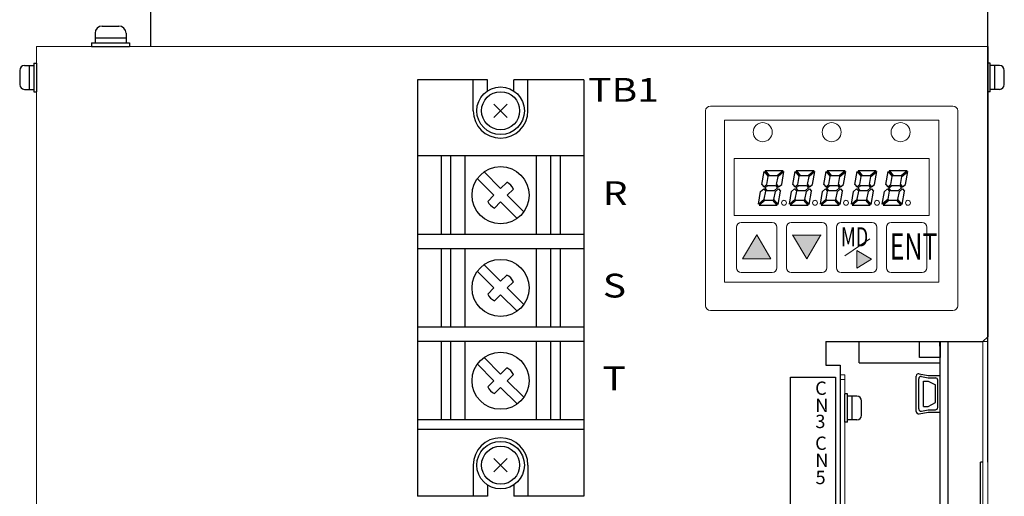
# Model space of a CAD drawing. Extents: x -315 to 803, y 1729 to 2500.
# Drawn here: x -287 to -80, y 2137 to 2237 of the extents above; entities that cross this region are included whole.
import ezdxf
from ezdxf.enums import TextEntityAlignment as Align

# ---------------------------------------------------------------- set-up
doc = ezdxf.new("R2010")
doc.units = 0
doc.layers.get('0').update_dxf_attribs({"linetype": 'CONTINUOUS'})
for name, color, linetype in [('M3×6\u3000P4', 7, 'CONTINUOUS'), ('M4×8\u3000P4', 7, 'CONTINUOUS'), ('M5×18\u3000P4', 7, 'CONTINUOUS'), ('OTB-811', 7, 'CONTINUOUS'), ('本体板金', 7, 'CONTINUOUS'), ('本体ｶﾊﾞｰ', 7, 'CONTINUOUS'), ('ｺﾝﾄﾛｰﾙ', 7, 'CONTINUOUS'), ('ｺﾝﾄﾛｰﾙﾎﾞｰﾄﾞ', 7, 'CONTINUOUS'), ('ｼﾙｸ', 7, 'CONTINUOUS')]:
    doc.layers.add(name, color=color, linetype=linetype)
for name, color, linetype, lineweight in [('シルク文字', 7, 'CONTINUOUS', 13), ('右ｶﾊﾞｰ', 7, 'CONTINUOUS', 13), ('基板ﾌﾟﾚｰﾄ', 7, 'CONTINUOUS', 13), ('左ｶﾊﾞｰ', 7, 'CONTINUOUS', 13)]:
    doc.layers.add(name, color=color, linetype=linetype, lineweight=lineweight)
doc.styles.add('MSｺﾞｼｯｸ', font='txt')

msp = doc.modelspace()

# ---------------------------------------------------------------- linework, layer by layer
at = {"lineweight": 15}
for p, q in [((-143.29, 2176.81), (-143.29, 2217.81)), ((-143.29, 2217.81), (-143.29, 2176.81)), ((-142.29, 2218.81), (-91.29, 2218.81)), ((-91.29, 2218.81), (-142.29, 2218.81)), ((-90.29, 2217.81), (-90.29, 2176.81)), ((-90.29, 2176.81), (-90.29, 2217.81)), ((-94.29, 2215.81), (-139.29, 2215.81)), ((-139.29, 2215.81), (-139.29, 2181.81)), ((-94.29, 2181.81), (-94.29, 2215.81)), ((-137.29, 2207.81), (-137.29, 2195.81)), ((-137.29, 2207.81), (-96.29, 2207.81)), ((-96.29, 2207.81), (-96.29, 2195.81)), ((-137.29, 2195.81), (-96.29, 2195.81)), ((-135.79, 2194.31), (-129.29, 2194.31)), ((-125.29, 2194.31), (-118.79, 2194.31)), ((-114.79, 2194.31), (-108.29, 2194.31)), ((-104.29, 2194.31), (-97.79, 2194.31)), ((-136.79, 2193.31), (-136.79, 2184.81)), ((-128.29, 2184.81), (-128.29, 2193.31)), ((-126.29, 2193.31), (-126.29, 2184.81)), ((-117.79, 2184.81), (-117.79, 2193.31)), ((-115.79, 2193.31), (-115.79, 2184.81)), ((-107.29, 2184.81), (-107.29, 2193.31)), ((-105.29, 2193.31), (-105.29, 2184.81)), ((-96.79, 2184.81), (-96.79, 2193.31)), ((-124.92, 2191.67), (-118.97, 2191.67)), ((-124.92, 2191.67), (-118.97, 2191.67)), ((-108.76, 2190.87), (-114.02, 2187.33)), ((-111.52, 2184.74), (-111.52, 2188.46)), ((-111.52, 2184.74), (-111.52, 2188.46)), ((-129.57, 2186.71), (-135.52, 2186.71)), ((-139.29, 2181.81), (-94.29, 2181.81)), ((-135.79, 2183.81), (-129.29, 2183.81)), ((-125.29, 2183.81), (-118.79, 2183.81)), ((-114.79, 2183.81), (-108.29, 2183.81)), ((-104.29, 2183.81), (-97.79, 2183.81)), ((-91.29, 2175.81), (-142.29, 2175.81)), ((-142.29, 2175.81), (-91.29, 2175.81))]:
    msp.add_line(p, q, dxfattribs=at)
for p, q in [((-131.47, 2202.29), (-130.98, 2205.05)), ((-130.98, 2205.05), (-130.11, 2204.01)), ((-130.77, 2205.23), (-127.01, 2205.23)), ((-130.77, 2205.23), (-129.9, 2204.19)), ((-128.25, 2204.19), (-127.01, 2205.23)), ((-128.07, 2203.98), (-126.83, 2205.02)), ((-127.3, 2202.32), (-126.83, 2205.02)), ((-124.95, 2202.29), (-124.47, 2205.05)), ((-124.47, 2205.05), (-123.59, 2204.01)), ((-124.25, 2205.23), (-120.49, 2205.23)), ((-124.25, 2205.23), (-123.38, 2204.19)), ((-121.73, 2204.19), (-120.49, 2205.23)), ((-121.55, 2203.98), (-120.31, 2205.02)), ((-120.79, 2202.32), (-120.31, 2205.02)), ((-118.44, 2202.29), (-117.95, 2205.05)), ((-117.95, 2205.05), (-117.08, 2204.01)), ((-117.74, 2205.23), (-116.87, 2204.19)), ((-117.74, 2205.23), (-113.98, 2205.23)), ((-115.22, 2204.19), (-113.98, 2205.23)), ((-115.04, 2203.98), (-113.8, 2205.02)), ((-114.27, 2202.32), (-113.8, 2205.02)), ((-111.92, 2202.29), (-111.44, 2205.05)), ((-111.44, 2205.05), (-110.56, 2204.01)), ((-111.22, 2205.23), (-107.46, 2205.23)), ((-111.22, 2205.23), (-110.35, 2204.19)), ((-108.7, 2204.19), (-107.46, 2205.23)), ((-108.52, 2203.98), (-107.28, 2205.02)), ((-107.76, 2202.32), (-107.28, 2205.02)), ((-105.41, 2202.29), (-104.92, 2205.05)), ((-104.92, 2205.05), (-104.05, 2204.01)), ((-104.71, 2205.23), (-100.95, 2205.23)), ((-104.71, 2205.23), (-103.84, 2204.19)), ((-102.19, 2204.19), (-100.95, 2205.23)), ((-102.01, 2203.98), (-100.77, 2205.02)), ((-101.24, 2202.32), (-100.77, 2205.02)), ((-130.41, 2202.32), (-130.11, 2204.01)), ((-129.9, 2204.19), (-128.25, 2204.19)), ((-128.37, 2202.29), (-128.07, 2203.98)), ((-123.89, 2202.32), (-123.59, 2204.01)), ((-123.38, 2204.19), (-121.73, 2204.19)), ((-121.85, 2202.29), (-121.55, 2203.98)), ((-117.38, 2202.32), (-117.08, 2204.01)), ((-116.87, 2204.19), (-115.22, 2204.19)), ((-115.34, 2202.29), (-115.04, 2203.98)), ((-110.86, 2202.32), (-110.56, 2204.01)), ((-110.35, 2204.19), (-108.7, 2204.19)), ((-108.82, 2202.29), (-108.52, 2203.98)), ((-104.35, 2202.32), (-104.05, 2204.01)), ((-103.84, 2204.19), (-102.19, 2204.19)), ((-102.31, 2202.29), (-102.01, 2203.98)), ((-132.2, 2198.16), (-131.72, 2200.86)), ((-131.72, 2200.86), (-131.08, 2201.4)), ((-131.47, 2202.29), (-131.05, 2201.79)), ((-131.08, 2201.4), (-130.66, 2200.89)), ((-131.05, 2201.79), (-130.41, 2202.32)), ((-130.96, 2199.2), (-130.66, 2200.89)), ((-130.87, 2201.57), (-130.23, 2202.11)), ((-130.87, 2201.57), (-130.45, 2201.07)), ((-130.45, 2201.07), (-128.8, 2201.07)), ((-130.23, 2202.11), (-128.58, 2202.11)), ((-128.92, 2199.17), (-128.62, 2200.86)), ((-128.8, 2201.07), (-128.16, 2201.61)), ((-128.62, 2200.86), (-127.98, 2201.4)), ((-128.58, 2202.11), (-128.16, 2201.61)), ((-128.37, 2202.29), (-127.94, 2201.79)), ((-128.04, 2198.13), (-127.56, 2200.89)), ((-127.98, 2201.4), (-127.56, 2200.89)), ((-127.94, 2201.79), (-127.3, 2202.32)), ((-125.68, 2198.16), (-125.21, 2200.86)), ((-125.21, 2200.86), (-124.57, 2201.4)), ((-124.95, 2202.29), (-124.53, 2201.79)), ((-124.57, 2201.4), (-124.14, 2200.89)), ((-124.53, 2201.79), (-123.89, 2202.32)), ((-124.44, 2199.2), (-124.14, 2200.89)), ((-124.35, 2201.57), (-123.71, 2202.11)), ((-124.35, 2201.57), (-123.93, 2201.07)), ((-123.93, 2201.07), (-122.28, 2201.07)), ((-123.71, 2202.11), (-122.06, 2202.11)), ((-122.4, 2199.17), (-122.1, 2200.86)), ((-122.28, 2201.07), (-121.64, 2201.61)), ((-122.1, 2200.86), (-121.46, 2201.4)), ((-122.06, 2202.11), (-121.64, 2201.61)), ((-121.85, 2202.29), (-121.43, 2201.79)), ((-121.53, 2198.13), (-121.04, 2200.89)), ((-121.46, 2201.4), (-121.04, 2200.89)), ((-121.43, 2201.79), (-120.79, 2202.32)), ((-119.17, 2198.17), (-118.69, 2200.86)), ((-118.69, 2200.86), (-118.05, 2201.4)), ((-118.44, 2202.29), (-118.02, 2201.79)), ((-118.05, 2201.4), (-117.63, 2200.89)), ((-118.02, 2201.79), (-117.38, 2202.32)), ((-117.93, 2199.2), (-117.63, 2200.89)), ((-117.84, 2201.57), (-117.2, 2202.11)), ((-117.84, 2201.57), (-117.42, 2201.07)), ((-117.42, 2201.07), (-115.77, 2201.07)), ((-117.2, 2202.11), (-115.55, 2202.11)), ((-115.89, 2199.17), (-115.59, 2200.86)), ((-115.77, 2201.07), (-115.13, 2201.61)), ((-115.59, 2200.86), (-114.95, 2201.4)), ((-115.55, 2202.11), (-115.13, 2201.61)), ((-115.34, 2202.29), (-114.91, 2201.79)), ((-115.01, 2198.13), (-114.53, 2200.89)), ((-114.95, 2201.4), (-114.53, 2200.89)), ((-114.91, 2201.79), (-114.27, 2202.32)), ((-112.65, 2198.17), (-112.18, 2200.86)), ((-112.18, 2200.86), (-111.54, 2201.4)), ((-111.92, 2202.29), (-111.5, 2201.79)), ((-111.54, 2201.4), (-111.11, 2200.89)), ((-111.5, 2201.79), (-110.86, 2202.32)), ((-111.41, 2199.2), (-111.11, 2200.89)), ((-111.32, 2201.57), (-110.68, 2202.11)), ((-111.32, 2201.57), (-110.9, 2201.07)), ((-110.9, 2201.07), (-109.25, 2201.07)), ((-110.68, 2202.11), (-109.03, 2202.11)), ((-109.37, 2199.17), (-109.07, 2200.86)), ((-109.25, 2201.07), (-108.61, 2201.61)), ((-109.07, 2200.86), (-108.43, 2201.4)), ((-109.03, 2202.11), (-108.61, 2201.61)), ((-108.82, 2202.29), (-108.4, 2201.79)), ((-108.5, 2198.13), (-108.01, 2200.89)), ((-108.43, 2201.4), (-108.01, 2200.89)), ((-108.4, 2201.79), (-107.76, 2202.32)), ((-106.14, 2198.17), (-105.66, 2200.86)), ((-105.66, 2200.86), (-105.02, 2201.4)), ((-105.41, 2202.29), (-104.99, 2201.79)), ((-105.02, 2201.4), (-104.6, 2200.89)), ((-104.99, 2201.79), (-104.35, 2202.32)), ((-104.9, 2199.2), (-104.6, 2200.89)), ((-104.81, 2201.57), (-104.17, 2202.11)), ((-104.81, 2201.57), (-104.39, 2201.07)), ((-104.39, 2201.07), (-102.74, 2201.07)), ((-104.17, 2202.11), (-102.52, 2202.11)), ((-102.86, 2199.17), (-102.56, 2200.86)), ((-102.74, 2201.07), (-102.1, 2201.61)), ((-102.56, 2200.86), (-101.92, 2201.4)), ((-102.52, 2202.11), (-102.1, 2201.61)), ((-102.31, 2202.29), (-101.88, 2201.79)), ((-101.98, 2198.13), (-101.5, 2200.89)), ((-101.92, 2201.4), (-101.5, 2200.89)), ((-101.88, 2201.79), (-101.24, 2202.32)), ((-130.96, 2199.2), (-132.2, 2198.16)), ((-130.78, 2198.99), (-132.02, 2197.95)), ((-130.78, 2198.99), (-129.13, 2198.99)), ((-128.26, 2197.95), (-129.13, 2198.99)), ((-128.04, 2198.13), (-128.92, 2199.17)), ((-124.44, 2199.2), (-125.68, 2198.16)), ((-124.26, 2198.99), (-125.5, 2197.95)), ((-124.26, 2198.99), (-122.61, 2198.99)), ((-121.74, 2197.95), (-122.61, 2198.99)), ((-121.53, 2198.13), (-122.4, 2199.17)), ((-117.93, 2199.2), (-119.17, 2198.17)), ((-117.75, 2198.99), (-118.99, 2197.95)), ((-117.75, 2198.99), (-116.1, 2198.99)), ((-115.23, 2197.95), (-116.1, 2198.99)), ((-115.01, 2198.13), (-115.89, 2199.17)), ((-111.41, 2199.2), (-112.65, 2198.17)), ((-111.23, 2198.99), (-112.47, 2197.95)), ((-111.23, 2198.99), (-109.58, 2198.99)), ((-108.71, 2197.95), (-109.58, 2198.99)), ((-108.5, 2198.13), (-109.37, 2199.17)), ((-104.9, 2199.2), (-106.14, 2198.17)), ((-104.72, 2198.99), (-105.96, 2197.95)), ((-104.72, 2198.99), (-103.07, 2198.99)), ((-102.2, 2197.95), (-103.07, 2198.99)), ((-101.98, 2198.13), (-102.86, 2199.17)), ((-132.02, 2197.95), (-128.26, 2197.95)), ((-125.5, 2197.95), (-121.74, 2197.95)), ((-118.99, 2197.95), (-115.23, 2197.95)), ((-112.47, 2197.95), (-108.71, 2197.95)), ((-105.96, 2197.95), (-102.2, 2197.95))]:
    msp.add_line(p, q)
at = {"lineweight": 15, "ltscale": 0.1}
for p, q in [((-135.52, 2186.71), (-132.54, 2191.7)), ((-132.54, 2191.7), (-129.57, 2186.71)), ((-122.04, 2186.7), (-125.02, 2191.7)), ((-122.04, 2186.7), (-125.02, 2191.7)), ((-119.07, 2191.7), (-122.04, 2186.7)), ((-119.07, 2191.7), (-122.04, 2186.7)), ((-111.52, 2188.46), (-108.4, 2186.6)), ((-111.52, 2188.46), (-108.4, 2186.6)), ((-108.4, 2186.6), (-111.52, 2184.74)), ((-108.4, 2186.6), (-111.52, 2184.74))]:
    msp.add_line(p, q, dxfattribs=at)
at = {"lineweight": 15}
for centre in [(-131.29, 2213.31), (-131.29, 2213.31), (-116.79, 2213.31), (-116.79, 2213.31), (-102.29, 2213.31), (-102.29, 2213.31)]:
    msp.add_circle(centre, 2, dxfattribs=at)
at = {"lineweight": 13}
for centre in [(-126.81, 2198.47), (-120.29, 2198.47), (-113.78, 2198.47), (-107.26, 2198.47), (-100.75, 2198.47)]:
    msp.add_circle(centre, 0.52, dxfattribs=at)
at = {"lineweight": 15}
for centre, start, end in [((-142.29, 2217.81), 90, 180), ((-142.29, 2217.81), 90, 180), ((-91.29, 2217.81), 0, 90), ((-91.29, 2217.81), 0, 90), ((-135.79, 2193.31), 90, 180), ((-129.29, 2193.31), 0, 90), ((-125.29, 2193.31), 90, 180), ((-118.79, 2193.31), 0, 90), ((-114.79, 2193.31), 90, 180), ((-108.29, 2193.31), 0, 90), ((-104.29, 2193.31), 90, 180), ((-97.79, 2193.31), 0, 90), ((-135.79, 2184.81), 180, 270), ((-129.29, 2184.81), 270, 0), ((-125.29, 2184.81), 180, 270), ((-118.79, 2184.81), 270, 0), ((-114.79, 2184.81), 180, 270), ((-108.29, 2184.81), 270, 0), ((-104.29, 2184.81), 180, 270), ((-97.79, 2184.81), 270, 0), ((-142.29, 2176.81), 180, 270), ((-142.29, 2176.81), 180, 270), ((-91.29, 2176.81), 270, 0), ((-91.29, 2176.81), 270, 0)]:
    msp.add_arc(centre, 1, start, end, dxfattribs=at)
at = {"lineweight": 15, "ltscale": 0.1}
for points in [[(-132.54, 2186.71), (-135.52, 2186.71), (-132.54, 2191.7)], [(-132.54, 2186.71), (-132.54, 2191.7), (-129.57, 2186.71)], [(-122.04, 2186.7), (-125.02, 2191.7), (-122.04, 2191.7)], [(-122.04, 2186.7), (-125.02, 2191.7), (-122.04, 2191.7)], [(-122.04, 2186.7), (-122.04, 2191.7), (-119.07, 2191.7)], [(-122.04, 2186.7), (-122.04, 2191.7), (-119.07, 2191.7)], [(-111.52, 2184.74), (-111.52, 2188.46), (-108.4, 2186.6)], [(-111.52, 2184.74), (-111.52, 2188.46), (-108.4, 2186.6)]]:
    msp.add_solid(points, dxfattribs=at)
at = {"layer": 'M3×6\u3000P4', "linetype": 'Continuous'}
for p, q in [((-284.49, 2227.81), (-283.99, 2227.81)), ((-284.49, 2227.81), (-284.49, 2221.81)), ((-283.99, 2227.81), (-283.99, 2221.81)), ((-83.99, 2221.81), (-83.99, 2227.81)), ((-83.49, 2227.81), (-83.99, 2227.81)), ((-83.49, 2221.81), (-83.49, 2227.81)), ((-287.49, 2226.31), (-287.49, 2223.31)), ((-286.49, 2227.31), (-284.49, 2227.31)), ((-285.49, 2227.31), (-285.49, 2222.31)), ((-81.49, 2227.31), (-83.49, 2227.31)), ((-82.49, 2222.31), (-82.49, 2227.31)), ((-80.49, 2223.31), (-80.49, 2226.31)), ((-286.49, 2222.31), (-284.49, 2222.31)), ((-284.49, 2221.81), (-283.99, 2221.81)), ((-83.49, 2221.81), (-83.99, 2221.81)), ((-81.49, 2222.31), (-83.49, 2222.31)), ((-113.99, 2152.31), (-113.99, 2158.31)), ((-113.49, 2158.31), (-113.99, 2158.31)), ((-113.49, 2152.31), (-113.49, 2158.31)), ((-111.49, 2157.81), (-113.49, 2157.81)), ((-112.49, 2152.81), (-112.49, 2157.81)), ((-110.49, 2153.81), (-110.49, 2156.81)), ((-111.49, 2152.81), (-113.49, 2152.81)), ((-113.49, 2152.31), (-113.99, 2152.31))]:
    msp.add_line(p, q, dxfattribs=at)
for centre, start, end in [((-286.49, 2226.31), 90, 180), ((-81.49, 2226.31), 0, 90), ((-286.49, 2223.31), 180, 270), ((-81.49, 2223.31), 270, 0), ((-111.49, 2156.81), 0, 90), ((-111.49, 2153.81), 270, 0)]:
    msp.add_arc(centre, 1, start, end, dxfattribs=at)
at = {"layer": 'M4×8\u3000P4', "linetype": 'Continuous'}
for p, q in [((-270.14, 2235.61), (-266.64, 2235.61)), ((-271.64, 2234.11), (-271.64, 2232.11)), ((-265.14, 2234.11), (-265.14, 2232.11)), ((-272.39, 2232.11), (-264.39, 2232.11)), ((-272.39, 2232.11), (-272.39, 2231.31)), ((-271.64, 2233.11), (-265.14, 2233.11)), ((-264.39, 2232.11), (-264.39, 2231.31)), ((-272.39, 2231.31), (-264.39, 2231.31))]:
    msp.add_line(p, q, dxfattribs=at)
at = {"layer": 'M4×8\u3000P4'}
for centre, start, end in [((-270.14, 2234.11), 90, 180), ((-266.64, 2234.11), 0, 90)]:
    msp.add_arc(centre, 1.5, start, end, dxfattribs=at)
at = {"layer": 'M5×18\u3000P4'}
for p, q in [((-184.98, 2216.39), (-187.81, 2219.22)), ((-184.98, 2219.22), (-187.81, 2216.39)), ((-184.98, 2141.89), (-187.81, 2144.72)), ((-184.98, 2144.72), (-187.81, 2141.89))]:
    msp.add_line(p, q, dxfattribs=at)
for centre, radius in [((-186.39, 2217.81), 5), ((-186.39, 2217.81), 4), ((-186.39, 2143.31), 5), ((-186.39, 2143.31), 4)]:
    msp.add_circle(centre, radius, dxfattribs=at)
at = {"layer": 'OTB-811'}
for p, q in [((-189.14, 2224.31), (-203.89, 2224.31)), ((-203.89, 2224.31), (-203.89, 2136.81)), ((-192.14, 2217.81), (-192.14, 2224.31)), ((-189.14, 2221.98), (-189.14, 2224.31)), ((-183.64, 2221.98), (-183.64, 2224.31)), ((-168.89, 2224.31), (-183.64, 2224.31)), ((-180.64, 2217.81), (-180.64, 2224.31)), ((-168.89, 2224.31), (-168.89, 2136.81)), ((-168.89, 2208.31), (-203.89, 2208.31)), ((-198.89, 2208.31), (-198.89, 2191.81)), ((-196.89, 2208.31), (-196.89, 2191.81)), ((-193.89, 2208.31), (-193.89, 2191.81)), ((-178.89, 2208.31), (-178.89, 2191.81)), ((-175.89, 2208.31), (-175.89, 2191.81)), ((-173.89, 2208.31), (-173.89, 2191.81)), ((-186.39, 2201.47), (-189.87, 2204.95)), ((-187.81, 2200.06), (-191.28, 2203.53)), ((-185.1, 2202.76), (-186.39, 2201.47)), ((-183.69, 2201.35), (-184.98, 2200.06)), ((-187.81, 2200.06), (-189.1, 2198.76)), ((-186.39, 2198.64), (-187.69, 2197.35)), ((-182.92, 2195.17), (-186.39, 2198.64)), ((-181.5, 2196.58), (-184.98, 2200.06)), ((-168.89, 2191.81), (-203.89, 2191.81)), ((-168.89, 2188.81), (-203.89, 2188.81)), ((-198.89, 2188.81), (-198.89, 2172.31)), ((-196.89, 2188.81), (-196.89, 2172.31)), ((-193.89, 2188.81), (-193.89, 2172.31)), ((-178.89, 2188.81), (-178.89, 2172.31)), ((-175.89, 2188.81), (-175.89, 2172.31)), ((-173.89, 2188.81), (-173.89, 2172.31)), ((-187.81, 2180.56), (-191.28, 2184.03)), ((-186.39, 2181.97), (-189.87, 2185.45)), ((-185.1, 2183.26), (-186.39, 2181.97)), ((-183.69, 2181.85), (-184.98, 2180.56)), ((-187.81, 2180.56), (-189.1, 2179.26)), ((-181.5, 2177.08), (-184.98, 2180.56)), ((-186.39, 2179.14), (-187.69, 2177.85)), ((-182.92, 2175.67), (-186.39, 2179.14)), ((-168.89, 2172.31), (-203.89, 2172.31)), ((-168.89, 2169.31), (-203.89, 2169.31)), ((-198.89, 2169.31), (-198.89, 2152.81)), ((-196.89, 2169.31), (-196.89, 2152.81)), ((-193.89, 2169.31), (-193.89, 2152.81)), ((-178.89, 2169.31), (-178.89, 2152.81)), ((-175.89, 2169.31), (-175.89, 2152.81)), ((-173.89, 2169.31), (-173.89, 2152.81)), ((-186.39, 2162.47), (-189.87, 2165.95)), ((-187.81, 2161.06), (-191.28, 2164.53)), ((-185.1, 2163.76), (-186.39, 2162.47)), ((-183.69, 2162.35), (-184.98, 2161.06)), ((-187.81, 2161.06), (-189.1, 2159.76)), ((-186.39, 2159.64), (-187.69, 2158.35)), ((-182.92, 2156.17), (-186.39, 2159.64)), ((-181.5, 2157.58), (-184.98, 2161.06)), ((-168.89, 2152.81), (-203.89, 2152.81)), ((-168.89, 2150.81), (-203.89, 2150.81)), ((-192.14, 2143.31), (-192.14, 2136.81)), ((-180.64, 2143.31), (-180.64, 2136.81)), ((-189.14, 2139.13), (-189.14, 2136.81)), ((-183.64, 2139.13), (-183.64, 2136.81)), ((-189.14, 2136.81), (-203.89, 2136.81)), ((-168.89, 2136.81), (-183.64, 2136.81))]:
    msp.add_line(p, q, dxfattribs=at)
for centre in [(-186.39, 2200.06), (-186.39, 2180.56), (-186.39, 2161.06)]:
    msp.add_circle(centre, 6, dxfattribs=at)
for centre, radius, start, end in [((-186.39, 2217.81), 5.75, 180, 0), ((-186.39, 2200.06), 3, 25.5288, 64.4712), ((-186.39, 2200.06), 3, 205.5288, 244.4712), ((-186.39, 2180.56), 3, 25.5288, 64.4712), ((-186.39, 2180.56), 3, 205.5288, 244.4712), ((-186.39, 2161.06), 3, 25.5288, 64.4712), ((-186.39, 2161.06), 3, 205.5288, 244.4712), ((-186.39, 2143.31), 5.75, 0, 180)]:
    msp.add_arc(centre, radius, start, end, dxfattribs=at)
at = {"layer": '右ｶﾊﾞｰ'}
for p, q in [((-83.99, 1982.31), (-83.99, 2230.31)), ((-84.99, 2018.31), (-84.99, 2169.31))]:
    msp.add_line(p, q, dxfattribs=at)
at = {"layer": '右ｶﾊﾞｰ', "ltscale": 5}
msp.add_line((-86.99, 2169.31), (-83.99, 2169.31), dxfattribs=at)
at = {"layer": '基板ﾌﾟﾚｰﾄ'}
for p, q in [((-114.99, 2162.31), (-114.99, 2018.31)), ((-114.99, 2018.31), (-114.99, 2162.31)), ((-113.99, 2162.31), (-114.99, 2162.31)), ((-114.99, 2161.31), (-113.99, 2161.31)), ((-113.99, 2018.31), (-113.99, 2162.31))]:
    msp.add_line(p, q, dxfattribs=at)
at = {"layer": '左ｶﾊﾞｰ'}
msp.add_line((-283.99, 1982.31), (-283.99, 2230.31), dxfattribs=at)
at = {"layer": '本体板金'}
for p, q in [((-259.99, 2245.31), (-259.99, 2231.31)), ((-83.99, 2143.91), (-83.99, 2245.31)), ((-84.99, 2143.91), (-85.49, 2143.91)), ((-85.49, 2093.71), (-85.49, 2143.91))]:
    msp.add_line(p, q, dxfattribs=at)
at = {"layer": '本体ｶﾊﾞｰ', "lineweight": 13}
for q in [(-83.99, 2231.31), (-283.99, 1981.31)]:
    msp.add_line((-283.99, 2231.31), q, dxfattribs=at)
at = {"layer": '本体ｶﾊﾞｰ'}
for p, q in [((-83.99, 2231.31), (-83.99, 2170.31)), ((-83.99, 2170.31), (-84.99, 2169.31)), ((-117.99, 2169.31), (-117.99, 2164.31)), ((-117.99, 2169.31), (-84.99, 2169.31)), ((-117.99, 2164.31), (-114.99, 2164.31)), ((-114.99, 2164.31), (-114.99, 2077.31))]:
    msp.add_line(p, q, dxfattribs=at)
at = {"layer": 'ｺﾝﾄﾛｰﾙ', "lineweight": -3}
for p, q in [((-94.04, 2168.31), (-94.04, 2169.31)), ((-93.99, 2033.31), (-93.99, 2169.31)), ((-93.99, 2169.31), (-93.99, 2167.57)), ((-92.39, 2169.31), (-92.39, 2033.31)), ((-98.99, 2154.57), (-98.99, 2162.05)), ((-98.99, 2154.57), (-98.99, 2162.05)), ((-98.49, 2155.17), (-98.49, 2161.45)), ((-98.49, 2155.17), (-98.49, 2161.45)), ((-98.4, 2162.54), (-96.49, 2162.16)), ((-98.4, 2162.54), (-96.49, 2162.16)), ((-97.9, 2161.94), (-96.49, 2161.66)), ((-97.9, 2161.94), (-96.49, 2161.66)), ((-96.49, 2162.16), (-93.99, 2162.16)), ((-96.49, 2162.16), (-93.99, 2162.16)), ((-96.49, 2161.66), (-94.99, 2161.66)), ((-96.49, 2161.66), (-94.99, 2161.66)), ((-94.49, 2155.46), (-94.49, 2161.16)), ((-94.49, 2155.46), (-94.49, 2161.16)), ((-93.99, 2154.46), (-93.99, 2162.16)), ((-93.99, 2154.46), (-93.99, 2162.16)), ((-97.49, 2160.95), (-96.49, 2160.95)), ((-97.49, 2160.95), (-96.49, 2160.95)), ((-97.49, 2155.67), (-97.49, 2160.95)), ((-97.49, 2155.67), (-97.49, 2160.95)), ((-96.49, 2160.95), (-94.99, 2160.16)), ((-96.49, 2160.95), (-94.99, 2160.16)), ((-94.99, 2156.46), (-94.99, 2160.16)), ((-94.99, 2156.46), (-94.99, 2160.16)), ((-97.9, 2154.68), (-96.49, 2154.96)), ((-97.9, 2154.68), (-96.49, 2154.96)), ((-97.49, 2155.67), (-96.49, 2155.67)), ((-97.49, 2155.67), (-96.49, 2155.67)), ((-96.49, 2155.67), (-94.99, 2156.46)), ((-96.49, 2155.67), (-94.99, 2156.46)), ((-96.49, 2154.96), (-94.99, 2154.96)), ((-96.49, 2154.96), (-94.99, 2154.96)), ((-98.4, 2154.08), (-96.49, 2154.46)), ((-98.4, 2154.08), (-96.49, 2154.46)), ((-96.49, 2154.46), (-93.99, 2154.46)), ((-96.49, 2154.46), (-93.99, 2154.46))]:
    msp.add_line(p, q, dxfattribs=at)
for centre, start, end in [((-98.49, 2162.05), 78.6901, 180), ((-98.49, 2162.05), 78.6901, 180), ((-97.99, 2161.45), 78.6901, 180), ((-97.99, 2161.45), 78.6901, 180), ((-94.99, 2161.16), 0, 90), ((-94.99, 2161.16), 0, 90), ((-97.99, 2155.17), 180, 281.3099), ((-97.99, 2155.17), 180, 281.3099), ((-94.99, 2155.46), 270, 0), ((-94.99, 2155.46), 270, 0), ((-98.49, 2154.57), 180, 281.3099), ((-98.49, 2154.57), 180, 281.3099)]:
    msp.add_arc(centre, 0.5, start, end, dxfattribs=at)
at = {"layer": 'ｺﾝﾄﾛｰﾙﾎﾞｰﾄﾞ'}
for p, q in [((-110.99, 2164.81), (-110.99, 2169.31)), ((-93.99, 2169.31), (-93.99, 2165.91)), ((-93.99, 2169.31), (-93.99, 2165.91)), ((-93.99, 2164.81), (-93.99, 2169.31)), ((-110.99, 2164.81), (-93.99, 2164.81))]:
    msp.add_line(p, q, dxfattribs=at)
at = {"layer": 'ｺﾝﾄﾛｰﾙﾎﾞｰﾄﾞ', "linetype": 'Continuous', "ltscale": 0.25}
for p, q in [((-98.29, 2165.91), (-98.29, 2169.31)), ((-93.99, 2165.91), (-98.29, 2165.91))]:
    msp.add_line(p, q, dxfattribs=at)
at = {"layer": 'ｼﾙｸ', "lineweight": 30}
for p, q in [((-125.46, 2087.83), (-125.46, 2161.83)), ((-125.46, 2161.83), (-115.96, 2161.83)), ((-115.96, 2161.83), (-115.96, 2033.83))]:
    msp.add_line(p, q, dxfattribs=at)

# ---------------------------------------------------------------- texts
at = {"lineweight": 15, "ltscale": 0.1, "style": 'MSｺﾞｼｯｸ', "width": 0.7}
for s, height, p in [('MD', 4, (-114.84, 2189.31)), ('ENT', 5.5, (-104.58, 2186.54))]:
    msp.add_text(s, height=height, dxfattribs=at).set_placement(p)
at = {"layer": 'シルク文字', "lineweight": 30, "ltscale": 0.1, "style": 'MSｺﾞｼｯｸ', "width": 1.2}
msp.add_text('TB1', height=5, dxfattribs=at).set_placement((-153.13, 2222.21), align=Align.MIDDLE_RIGHT)
for s, p in [('R', (-164.9, 2200.48)), ('S', (-164.9, 2181.05)), ('T', (-164.97, 2161.55))]:
    msp.add_text(s, height=5, dxfattribs=at).set_placement(p, align=Align.MIDDLE_LEFT)
at = {"layer": 'シルク文字', "lineweight": 30, "ltscale": 0.1, "style": 'MSｺﾞｼｯｸ'}
for s, p in [('C', (-120.26, 2158.09)), ('N', (-120.23, 2154.47)), ('3', (-120.22, 2151.1)), ('C', (-120.26, 2146.52)), ('N', (-120.23, 2142.95)), ('5', (-120.18, 2139.32))]:
    msp.add_text(s, height=2.8, dxfattribs=at).set_placement(p)

doc.saveas('drawing.dxf')
